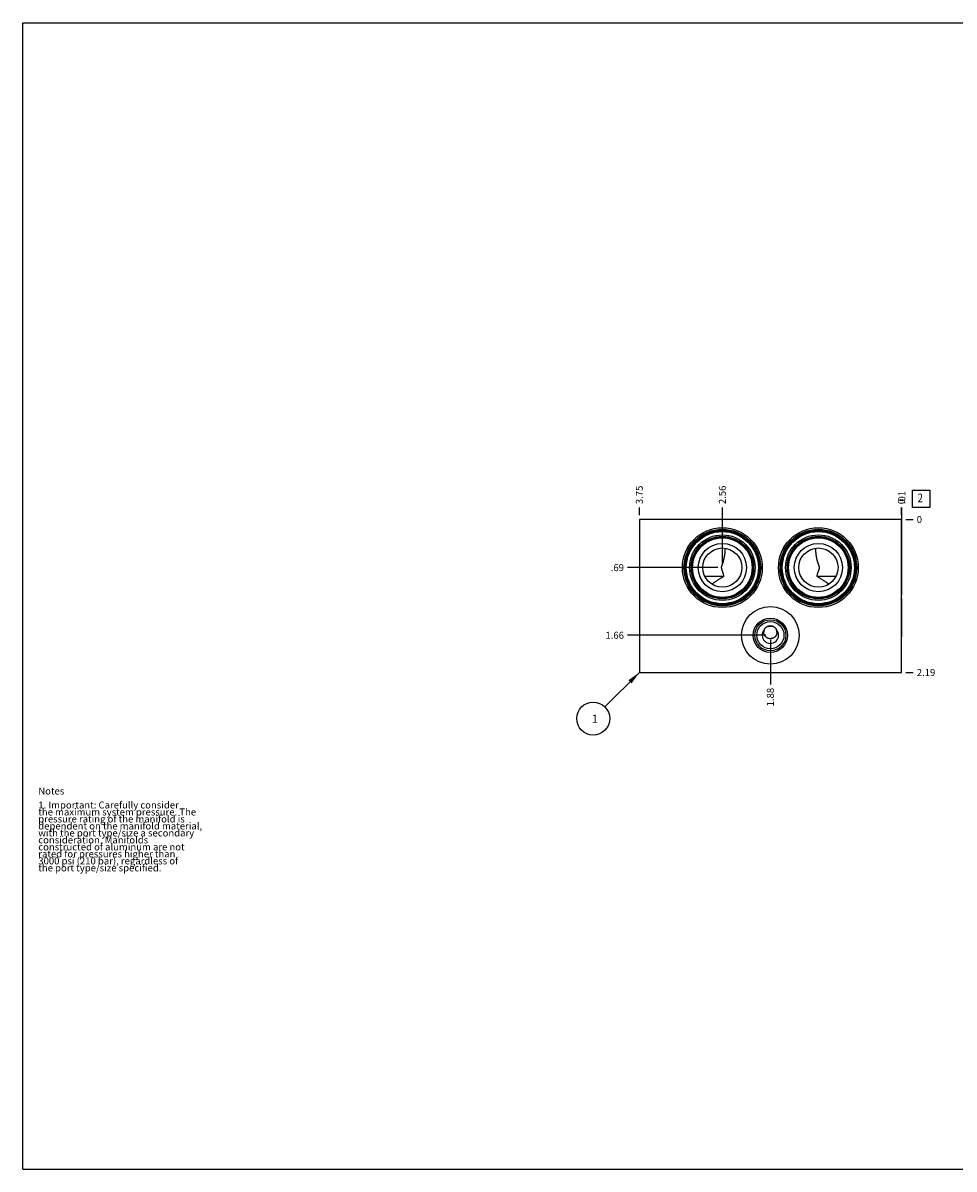
# Model space of a CAD drawing. Units: inches. Extents: x 0.3 to 21.7, y 0.3 to 16.7.
# Drawn here: x 0.3 to 13.6, y 0.3 to 16.7 of the extents above; entities that cross this region are included whole.
import ezdxf

# ---------------------------------------------------------------- set-up
doc = ezdxf.new("R2010")
doc.units = ezdxf.units.IN
doc.header["$LTSCALE"] = 1.21
doc.header["$MEASUREMENT"] = 0
doc.layers.get('0').update_dxf_attribs({"linetype": 'CONTINUOUS'})
doc.styles.get("Standard").update_dxf_attribs({"font": 'txt', "width": 0.8})
doc.dimstyles.new('DIMSTYLE_1', dxfattribs={"dimtxt": 0.1, "dimasz": 0.1875, "dimexe": 0.125, "dimexo": 0.0625, "dimgap": 0.025, "dimtad": 0, "dimtih": 1, "dimtoh": 1, "dimzin": 4, "dimdsep": 46, "dimtxsty": 'STANDARD', "dimblk": '_FILLED', "dimblk1": '_FILLED', "dimblk2": '_FILLED', "dimcen": 0.09, "dimadec": 0, "dimazin": 0, "dimtfac": 1, "dimtofl": 0, "dimtmove": 0, "dimatfit": 3, "dimldrblk": '_FILLED', "dimfxl": 1, "dimtolj": 1, "dimtzin": 4, "dimarcsym": 0})
doc.dimstyles.new('DIMSTYLE_2', dxfattribs={"dimtxt": 0.1, "dimasz": 0.1875, "dimexe": 0.125, "dimexo": 0.0625, "dimgap": 0.025, "dimtad": 0, "dimtih": 1, "dimtoh": 1, "dimdec": 0, "dimzin": 4, "dimdsep": 46, "dimtxsty": 'STANDARD', "dimblk": '_FILLED', "dimblk1": '_FILLED', "dimblk2": '_FILLED', "dimcen": 0.09, "dimadec": 0, "dimazin": 0, "dimtfac": 1, "dimtdec": 0, "dimtofl": 0, "dimtmove": 0, "dimatfit": 3, "dimldrblk": '_FILLED', "dimfxl": 1, "dimtolj": 1, "dimtzin": 4, "dimarcsym": 0})
doc.dimstyles.get("Standard").update_dxf_attribs({"dimtxt": 0.1, "dimasz": 0.1875, "dimexe": 0.125, "dimexo": 0.0625, "dimgap": 0.09, "dimtad": 0, "dimtih": 1, "dimtoh": 1, "dimdec": 3, "dimzin": 4, "dimdsep": 46, "dimtxsty": 'STANDARD', "dimblk": '_FILLED', "dimblk1": '_FILLED', "dimblk2": '_FILLED', "dimcen": 0.09, "dimadec": 0, "dimazin": 0, "dimtp": 0.001, "dimtm": 0.001, "dimtfac": 1, "dimtdec": 3, "dimtofl": 0, "dimtmove": 0, "dimatfit": 3, "dimldrblk": '_FILLED', "dimfxl": 1, "dimtolj": 1, "dimtzin": 4, "dimarcsym": 0})

# ---------------------------------------------------------------- blocks, each defined once
blk = doc.blocks.new('*D0')
at = {"color": 2, "linetype": 'CONTINUOUS'}
blk.add_line((9.122, 9.656), (9.122, 9.764), dxfattribs=at)
at = {"color": 2, "linetype": 'CONTINUOUS', "insert": (9.072, 9.814), "char_height": 0.1, "width": 0.32, "attachment_point": 1, "rotation": 90, "line_spacing_factor": 0.9}
blk.add_mtext('3.75', dxfattribs=at)
blk = doc.blocks.new('_FILLED')
at = {"color": 0, "linetype": 'BYBLOCK'}
blk.add_solid([(0, 0), (-1, 0.167), (-1, -0.167)], dxfattribs=at)
blk = doc.blocks.new('*D1')
at = {"color": 2, "linetype": 'CONTINUOUS'}
blk.add_line((12.872, 9.656), (12.872, 9.764), dxfattribs=at)
at = {"color": 2, "linetype": 'CONTINUOUS', "insert": (12.822, 9.814), "char_height": 0.1, "width": 0.08, "attachment_point": 1, "rotation": 90, "line_spacing_factor": 0.9}
blk.add_mtext('0', dxfattribs=at)
blk = doc.blocks.new('*D2')
at = {"color": 2, "linetype": 'CONTINUOUS'}
blk.add_line((12.934, 7.406), (13.042, 7.406), dxfattribs=at)
at = {"color": 2, "linetype": 'CONTINUOUS', "insert": (13.092, 7.456), "char_height": 0.1, "width": 0.32, "attachment_point": 1, "line_spacing_factor": 0.9}
blk.add_mtext('2.19', dxfattribs=at)
blk = doc.blocks.new('*D3')
at = {"color": 2, "linetype": 'CONTINUOUS'}
blk.add_line((12.934, 9.594), (13.042, 9.594), dxfattribs=at)
at = {"color": 2, "linetype": 'CONTINUOUS', "insert": (13.092, 9.644), "char_height": 0.1, "width": 0.08, "attachment_point": 1, "line_spacing_factor": 0.9}
blk.add_mtext('0', dxfattribs=at)
blk = doc.blocks.new('*D4')
at = {"color": 2, "linetype": 'CONTINUOUS'}
blk.add_line((10.31, 8.968), (10.31, 9.764), dxfattribs=at)
at = {"color": 2, "linetype": 'CONTINUOUS', "insert": (10.26, 9.814), "char_height": 0.1, "width": 0.32, "attachment_point": 1, "rotation": 90, "line_spacing_factor": 0.9}
blk.add_mtext('2.56', dxfattribs=at)
blk = doc.blocks.new('*D5')
at = {"color": 2, "linetype": 'CONTINUOUS'}
blk.add_line((10.247, 8.906), (8.952, 8.906), dxfattribs=at)
at = {"color": 2, "linetype": 'CONTINUOUS', "insert": (8.902, 8.956), "char_height": 0.1, "width": 0.24, "attachment_point": 3, "line_spacing_factor": 0.9}
blk.add_mtext('.69', dxfattribs=at)
blk = doc.blocks.new('*D6')
at = {"color": 2, "linetype": 'CONTINUOUS'}
blk.add_line((10.997, 7.875), (10.997, 7.236), dxfattribs=at)
at = {"color": 2, "linetype": 'CONTINUOUS', "insert": (10.947, 7.186), "char_height": 0.1, "width": 0.32, "attachment_point": 3, "rotation": 90, "line_spacing_factor": 0.9}
blk.add_mtext('1.88', dxfattribs=at)
blk = doc.blocks.new('*D7')
at = {"color": 2, "linetype": 'CONTINUOUS'}
blk.add_line((10.934, 7.938), (8.952, 7.938), dxfattribs=at)
at = {"color": 2, "linetype": 'CONTINUOUS', "insert": (8.902, 7.988), "char_height": 0.1, "width": 0.32, "attachment_point": 3, "line_spacing_factor": 0.9}
blk.add_mtext('1.66', dxfattribs=at)
blk = doc.blocks.new('*D8')
at = {"color": 2, "linetype": 'CONTINUOUS'}
blk.add_line((12.878, 8.516), (12.878, 9.764), dxfattribs=at)
at = {"color": 2, "linetype": 'CONTINUOUS', "insert": (12.828, 9.814), "char_height": 0.1, "width": 0.24, "attachment_point": 1, "rotation": 90, "line_spacing_factor": 0.9}
blk.add_mtext('.01', dxfattribs=at)
blk = doc.blocks.new('SUN_FACENUMBER_BL1', base_point=(13.156, 9.89))
at = {"color": 2, "linetype": 'CONTINUOUS'}
for p, q in [((13.031, 10.015), (13.281, 10.015)), ((13.031, 9.765), (13.031, 10.015)), ((13.281, 10.015), (13.281, 9.765)), ((13.281, 9.765), (13.031, 9.765))]:
    blk.add_line(p, q, dxfattribs=at)
at = {"color": 2, "linetype": 'CONTINUOUS', "width": 0.8}
blk.add_text('2', height=0.125, dxfattribs=at).set_placement((13.104, 9.84))
blk = doc.blocks.new('SUN_NBOMBALLOON_BL2', base_point=(8.462, 6.746))
at = {"color": 2, "linetype": 'CONTINUOUS'}
blk.add_circle((8.462, 6.746), 0.236, dxfattribs=at)
at = {"color": 2, "linetype": 'CONTINUOUS', "insert": (8.441, 6.801), "char_height": 0.115, "width": 0.092, "attachment_point": 1, "line_spacing_factor": 0.9}
blk.add_mtext('1', dxfattribs=at)

msp = doc.modelspace()

# ---------------------------------------------------------------- linework, layer by layer
at = {"color": 7, "linetype": 'CONTINUOUS'}
for p, q in [((0.301, 0.301), (0.301, 16.699)), ((0.301, 16.699), (21.699, 16.699)), ((9.122, 9.594), (9.122, 7.406)), ((12.872, 9.594), (9.122, 9.594)), ((12.872, 7.406), (12.872, 9.594)), ((10.058, 8.782), (10.33, 8.782)), ((11.664, 8.782), (11.936, 8.782)), ((12.878, 8.453), (12.872, 8.459)), ((12.878, 7.922), (12.878, 8.453)), ((12.878, 7.922), (12.872, 7.916)), ((9.122, 7.406), (12.872, 7.406)), ((0.301, 0.301), (21.699, 0.301))]:
    msp.add_line(p, q, dxfattribs=at)
for centre, radius in [((10.31, 8.906), 0.571), ((10.31, 8.906), 0.549), ((10.31, 8.906), 0.54), ((10.31, 8.906), 0.527), ((10.31, 8.906), 0.516), ((10.31, 8.906), 0.469), ((10.31, 8.906), 0.448), ((11.684, 8.906), 0.571), ((11.684, 8.906), 0.549), ((11.684, 8.906), 0.54), ((11.684, 8.906), 0.527), ((11.684, 8.906), 0.516), ((11.684, 8.906), 0.469), ((11.684, 8.906), 0.448), ((10.31, 8.906), 0.439), ((10.31, 8.906), 0.426), ((10.31, 8.906), 0.345), ((10.31, 8.906), 0.281), ((11.684, 8.906), 0.439), ((11.684, 8.906), 0.426), ((11.684, 8.906), 0.345), ((11.684, 8.906), 0.281), ((10.997, 7.938), 0.413), ((10.997, 7.938), 0.245), ((10.997, 7.938), 0.223), ((10.997, 7.938), 0.195)]:
    msp.add_circle(centre, radius, dxfattribs=at)
for centre, radius, start, end in [((10.997, 7.938), 0.117, 138.1374, 41.8626), ((10.995, 7.981), 0.0918, 157.4585, 179.9769), ((10.999, 7.981), 0.0918, 0.023, 22.5415)]:
    msp.add_arc(centre, radius, start, end, dxfattribs=at)
for points, knots in [([(10.347, 9.185), (10.347, 9.175), (10.347, 9.156), (10.345, 9.128), (10.342, 9.099), (10.338, 9.071), (10.334, 9.047), (10.33, 9.029), (10.327, 9.015), (10.323, 9.001), (10.32, 8.99), (10.317, 8.981), (10.315, 8.974), (10.312, 8.967), (10.311, 8.963), (10.31, 8.96)], [0, 0, 0, 0, 0.124992, 0.249895, 0.374727, 0.499507, 0.624273, 0.686677, 0.749111, 0.811601, 0.874188, 0.905539, 0.936944, 0.968423, 1, 1, 1, 1]), ([(11.684, 8.96), (11.683, 8.963), (11.682, 8.967), (11.679, 8.974), (11.677, 8.981), (11.674, 8.99), (11.671, 9.001), (11.667, 9.015), (11.664, 9.029), (11.66, 9.047), (11.656, 9.071), (11.652, 9.099), (11.649, 9.128), (11.647, 9.156), (11.647, 9.175), (11.647, 9.185)], [0, 0, 0, 0, 0.031577, 0.063055, 0.094461, 0.125812, 0.188399, 0.250889, 0.313323, 0.375726, 0.500492, 0.625273, 0.750104, 0.875008, 1, 1, 1, 1]), ([(10.31, 8.96), (10.309, 8.958), (10.308, 8.954), (10.306, 8.949), (10.304, 8.944), (10.303, 8.941), (10.302, 8.938), (10.301, 8.935), (10.3, 8.931), (10.298, 8.928), (10.297, 8.924), (10.296, 8.921), (10.296, 8.917), (10.295, 8.914), (10.295, 8.91), (10.294, 8.906), (10.295, 8.902), (10.295, 8.898), (10.296, 8.895), (10.296, 8.891), (10.297, 8.888), (10.298, 8.884), (10.3, 8.881), (10.301, 8.877), (10.302, 8.874), (10.303, 8.871), (10.304, 8.868), (10.306, 8.863), (10.308, 8.858), (10.309, 8.854), (10.31, 8.852)], [0, 0, 0, 0, 0.059672, 0.119675, 0.14984, 0.180143, 0.210613, 0.241285, 0.272203, 0.303423, 0.335008, 0.367031, 0.399557, 0.432619, 0.466162, 0.5, 0.533838, 0.567381, 0.600443, 0.632969, 0.664992, 0.696577, 0.727797, 0.758715, 0.789387, 0.819857, 0.85016, 0.880325, 0.940328, 1, 1, 1, 1]), ([(11.684, 8.852), (11.685, 8.854), (11.686, 8.858), (11.688, 8.863), (11.69, 8.868), (11.691, 8.871), (11.692, 8.874), (11.693, 8.877), (11.694, 8.881), (11.696, 8.884), (11.697, 8.888), (11.698, 8.891), (11.698, 8.895), (11.699, 8.898), (11.699, 8.902), (11.7, 8.906), (11.699, 8.91), (11.699, 8.914), (11.698, 8.917), (11.698, 8.921), (11.697, 8.924), (11.696, 8.928), (11.694, 8.931), (11.693, 8.935), (11.692, 8.938), (11.691, 8.941), (11.69, 8.944), (11.688, 8.949), (11.686, 8.954), (11.685, 8.958), (11.684, 8.96)], [0, 0, 0, 0, 0.059672, 0.119675, 0.14984, 0.180143, 0.210613, 0.241285, 0.272203, 0.303423, 0.335008, 0.367031, 0.399557, 0.432619, 0.466162, 0.5, 0.533838, 0.567381, 0.600443, 0.632969, 0.664992, 0.696577, 0.727797, 0.758715, 0.789387, 0.819857, 0.85016, 0.880325, 0.940328, 1, 1, 1, 1]), ([(10.155, 8.671), (10.157, 8.672), (10.161, 8.675), (10.166, 8.678), (10.172, 8.681), (10.179, 8.686), (10.188, 8.691), (10.196, 8.697), (10.203, 8.701), (10.211, 8.706), (10.219, 8.712), (10.23, 8.719), (10.244, 8.728), (10.262, 8.74), (10.284, 8.754), (10.303, 8.766), (10.319, 8.775), (10.326, 8.78), (10.33, 8.782)], [0, 0, 0, 0, 0.030338, 0.060672, 0.091013, 0.121367, 0.182134, 0.243015, 0.273509, 0.304045, 0.36526, 0.426699, 0.488409, 0.612857, 0.739146, 0.867973, 0.933561, 1, 1, 1, 1]), ([(10.31, 8.852), (10.311, 8.849), (10.313, 8.843), (10.316, 8.834), (10.319, 8.826), (10.322, 8.814), (10.326, 8.8), (10.329, 8.788), (10.33, 8.782)], [0, 0, 0, 0, 0.125928, 0.251393, 0.376542, 0.501469, 0.750895, 1, 1, 1, 1]), ([(11.664, 8.782), (11.665, 8.788), (11.668, 8.8), (11.672, 8.814), (11.675, 8.826), (11.678, 8.834), (11.681, 8.843), (11.683, 8.849), (11.684, 8.852)], [0, 0, 0, 0, 0.249105, 0.498531, 0.623458, 0.748607, 0.874072, 1, 1, 1, 1]), ([(11.664, 8.782), (11.668, 8.78), (11.675, 8.775), (11.691, 8.766), (11.71, 8.754), (11.732, 8.74), (11.75, 8.728), (11.764, 8.719), (11.775, 8.712), (11.783, 8.706), (11.791, 8.701), (11.798, 8.697), (11.806, 8.691), (11.815, 8.686), (11.822, 8.681), (11.828, 8.678), (11.833, 8.675), (11.837, 8.672), (11.839, 8.671)], [0, 0, 0, 0, 0.066439, 0.132027, 0.260854, 0.387143, 0.511591, 0.573301, 0.63474, 0.695955, 0.726491, 0.756985, 0.817866, 0.878633, 0.908987, 0.939328, 0.969662, 1, 1, 1, 1]), ([(10.91, 8.016), (10.911, 8.018), (10.913, 8.022), (10.916, 8.028), (10.92, 8.034), (10.924, 8.04), (10.929, 8.045), (10.934, 8.05), (10.939, 8.054), (10.945, 8.058), (10.95, 8.062), (10.957, 8.065), (10.963, 8.068), (10.97, 8.07), (10.976, 8.072), (10.983, 8.073), (10.99, 8.074), (10.995, 8.074), (10.997, 8.074)], [0, 0, 0, 0, 0.062352, 0.124731, 0.187133, 0.249559, 0.312008, 0.374479, 0.43697, 0.49948, 0.562006, 0.624548, 0.687103, 0.749668, 0.812244, 0.874825, 0.937412, 1, 1, 1, 1]), ([(10.997, 8.062), (10.994, 8.062), (10.988, 8.062), (10.979, 8.063), (10.971, 8.065), (10.966, 8.067), (10.963, 8.068)], [0, 0, 0, 0, 0.261448, 0.516882, 0.763127, 1, 1, 1, 1]), ([(10.997, 8.074), (10.999, 8.074), (11.004, 8.074), (11.011, 8.073), (11.018, 8.072), (11.024, 8.07), (11.031, 8.068), (11.037, 8.065), (11.044, 8.062), (11.049, 8.058), (11.055, 8.054), (11.06, 8.05), (11.065, 8.045), (11.07, 8.04), (11.074, 8.034), (11.078, 8.028), (11.081, 8.022), (11.083, 8.018), (11.084, 8.016)], [0, 0, 0, 0, 0.062588, 0.125175, 0.187756, 0.250332, 0.312897, 0.375452, 0.437994, 0.50052, 0.56303, 0.625521, 0.687992, 0.750441, 0.812867, 0.875269, 0.937648, 1, 1, 1, 1]), ([(11.031, 8.068), (11.028, 8.067), (11.023, 8.065), (11.015, 8.063), (11.006, 8.062), (11, 8.062), (10.997, 8.062)], [0, 0, 0, 0, 0.236873, 0.483118, 0.738552, 1, 1, 1, 1]), ([(10.997, 7.889), (10.994, 7.889), (10.989, 7.889), (10.983, 7.89), (10.977, 7.891), (10.969, 7.893), (10.962, 7.895), (10.956, 7.898), (10.951, 7.9), (10.944, 7.904), (10.937, 7.91), (10.93, 7.916), (10.924, 7.922), (10.92, 7.928), (10.916, 7.933), (10.914, 7.937), (10.912, 7.941), (10.909, 7.947), (10.907, 7.954), (10.905, 7.961), (10.904, 7.967), (10.903, 7.972), (10.903, 7.976), (10.903, 7.979), (10.903, 7.981)], [0, 0, 0, 0, 0.064032, 0.096, 0.127905, 0.191456, 0.254643, 0.286107, 0.317484, 0.379984, 0.442222, 0.504266, 0.56618, 0.628023, 0.658944, 0.689865, 0.720792, 0.75173, 0.813633, 0.875625, 0.906671, 0.937748, 0.968857, 1, 1, 1, 1]), ([(11.091, 7.981), (11.091, 7.979), (11.091, 7.976), (11.091, 7.972), (11.09, 7.967), (11.089, 7.961), (11.087, 7.954), (11.085, 7.947), (11.082, 7.941), (11.08, 7.937), (11.078, 7.933), (11.074, 7.928), (11.07, 7.922), (11.064, 7.916), (11.057, 7.91), (11.05, 7.904), (11.043, 7.9), (11.038, 7.898), (11.032, 7.895), (11.025, 7.893), (11.017, 7.891), (11.011, 7.89), (11.005, 7.889), (11, 7.889), (10.997, 7.889)], [0, 0, 0, 0, 0.031143, 0.062252, 0.093329, 0.124375, 0.186367, 0.24827, 0.279208, 0.310135, 0.341056, 0.371977, 0.43382, 0.495734, 0.557778, 0.620016, 0.682516, 0.713893, 0.745357, 0.808544, 0.872095, 0.904, 0.935968, 1, 1, 1, 1])]:
    msp.add_open_spline(points, degree=3, knots=knots, dxfattribs=at)

# ---------------------------------------------------------------- block references
at = {"color": 2, "linetype": 'CONTINUOUS'}
for name, p in [('SUN_FACENUMBER_BL1', (13.156, 9.89)), ('SUN_NBOMBALLOON_BL2', (8.462, 6.746))]:
    msp.add_blockref(name, p, dxfattribs=at)

# ---------------------------------------------------------------- texts
at = {"color": 2, "linetype": 'CONTINUOUS', "insert": (0.521, 5.76), "char_height": 0.1, "width": 3.04, "attachment_point": 1, "line_spacing_factor": 0.6}
msp.add_mtext('Notes\\P \\P1. Important: Carefully consider\\P   the maximum system pressure. The\\P   pressure rating of the manifold is\\P   dependent on the manifold material,\\P   with the port type/size a secondary\\P   consideration. Manifolds\\P   constructed of aluminum are not\\P   rated for pressures higher than\\P   3000 psi (210 bar), regardless of\\P   the port type/size specified.', dxfattribs=at)

# ---------------------------------------------------------------- dimensions: what is measured, and where the dimension line sits
at = {"color": 2, "linetype": 'CONTINUOUS'}
for feature_location, offset, dtype, origin, dimstyle, picture, middle in [((9.122, 9.656), (0, 0.107), 1, (12.872, 9.594), 'DIMSTYLE_1', '*D0', (9.122, 9.977)), ((10.31, 8.968), (0, 0.796), 1, (12.872, 9.594), 'DIMSTYLE_1', '*D4', (10.31, 9.974)), ((12.878, 8.516), (0, 1.248), 1, (12.872, 9.594), 'DIMSTYLE_1', '*D8', (12.878, 9.932)), ((12.872, 9.656499982), (0, 0.1075), 1, (12.872, 9.593999982), 'DIMSTYLE_2', '*D1', (12.871999982, 9.853999433)), ((10.934, 7.938), (-1.982, 0), 0, (12.872, 9.594), 'DIMSTYLE_1', '*D7', (8.752, 7.938)), ((10.247, 8.906), (-1.295, 0), 0, (12.872, 9.594), 'DIMSTYLE_1', '*D5', (8.789, 8.906)), ((10.997, 7.875499964), (0, -0.639499946), 1, (12.872, 9.593999982), 'DIMSTYLE_1', '*D6', (10.997000018, 7.038500171)), ((12.9345, 9.593999982), (0.1075, 0), 0, (12.872, 9.593999982), 'DIMSTYLE_2', '*D3', (13.131999939, 9.594000153)), ((12.934, 7.406), (0.107, 0), 0, (12.872, 9.594), 'DIMSTYLE_1', '*D2', (13.252, 7.406))]:
    dim = msp.add_ordinate_dim(feature_location=feature_location, offset=offset, dtype=dtype, origin=origin, dimstyle=dimstyle, dxfattribs=at)
    dim.commit()
    dim.dimension.update_dxf_attribs({"geometry": picture, "text_midpoint": middle})

# ---------------------------------------------------------------- leaders
msp.add_leader([(9.122, 7.406), (8.629, 6.913)], dimstyle='STANDARD', override={"dimtad": 0}, dxfattribs=at)

doc.saveas('drawing.dxf')
